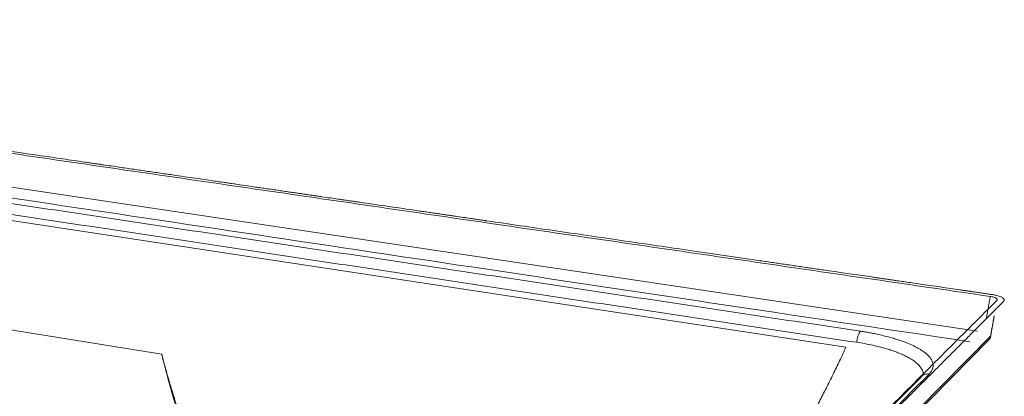
# Model space of a CAD drawing. Extents: x 32 to 445, y -194 to 211.
# Drawn here: x 257 to 290, y 198 to 210 of the extents above; entities that cross this region are included whole.
import ezdxf

# ---------------------------------------------------------------- set-up
doc = ezdxf.new("R2010")
doc.units = 0
doc.header["$LTSCALE"] = 3
doc.header["$MEASUREMENT"] = 0
doc.layers.get('0').update_dxf_attribs({"linetype": 'CONTINUOUS'})

msp = doc.modelspace()

# ---------------------------------------------------------------- linework, layer by layer
at = {"color": 7, "linetype": 'Continuous', "lineweight": 15}
for p, q in [((226.9054851408299, 209.0180769303068), (289.1896362296474, 199.7265111348105)), ((284.7989078805557, 199.1928872835977), (229.4509719683273, 207.6057535245407)), ((261.9705894999869, 198.963363166228), (255.0511778472581, 200.0793038226992)), ((289.6291736981356, 199.5975133389828), (289.7414763398818, 200.2239868751575)), ((276.9806421029324, 186.6534741346175), (289.5795075936538, 199.4533845951899)), ((287.3126511115269, 198.4766116811614), (287.3129876086322, 198.4791662019514)), ((287.2772541510211, 198.1663507558522), (275.6813970288321, 186.5727739799157))]:
    msp.add_line(p, q, dxfattribs=at)
at = {"color": 7, "linetype": 'Continuous', "lineweight": 15, "flags": 128}
for points in [[(289.5828032033559, 199.4598111979238), (289.6158956320386, 199.5217173679929), (289.6294240663036, 199.5968729516042)], [(287.3132092648892, 198.478367502519), (287.3558828446575, 198.4284988028274), (287.3765726664468, 198.3589523477229), (287.3693768970105, 198.3021044543774), (287.3385691992779, 198.2377207524104), (287.2778002756248, 198.1670260562713)]]:
    msp.add_lwpolyline(points, dxfattribs=at)
at = {"color": 7, "linetype": 'Continuous', "lineweight": 15}
for points, knots in [([(204.211297096358, 200.7516780940121), (204.2437693497021, 200.7649201209741), (204.3057700554226, 200.7902037071834), (204.3984165228966, 200.8290931750824), (204.4900372934452, 200.8677946430433), (204.5835875270576, 200.9072447223651), (204.6758556980357, 200.9461719962991), (204.8099908820176, 201.0027566645884), (204.9835062640494, 201.075957365504), (205.1899270415587, 201.1630406666771), (205.3882942712561, 201.2467282632559), (205.5827047672764, 201.3287479337785), (205.7690639997444, 201.4073721679495), (205.9593000425419, 201.4876332101893), (206.1553392030972, 201.5703437881756), (206.370782478706, 201.6612423814466), (206.5956389876382, 201.7561137501769), (206.829818877225, 201.8549199922362), (207.0732291395624, 201.9576217994816), (208.1876114493178, 202.4278173074134), (209.2522315061932, 202.877022196474), (210.2458620789974, 203.2962764025659), (210.3350332379858, 203.3339014729334), (210.3990800363853, 203.3609254099109), (210.4591793210519, 203.3862836726501), (210.5461008752071, 203.4229592307637), (210.6634288402137, 203.4724642853824), (210.8257868027275, 203.5409689758515), (211.0157503098316, 203.6211212265897), (211.2351532132042, 203.7136947707557), (211.5080197101496, 203.8288261975348), (211.8396821383202, 203.9687653027812), (212.2352260179076, 204.1356577576124), (212.6667575395539, 204.3177342632851), (213.1335927193167, 204.5147062277073), (213.5859964279324, 204.7055889108932), (214.0184475377872, 204.8880528495737), (214.4255533551903, 205.0598227524323), (214.7596277012934, 205.2007784534152), (215.0161165614526, 205.3089985391851), (215.190295342797, 205.3824896021996), (215.3670820643373, 205.4570810166359), (215.5464548744538, 205.5327635623197), (215.7283916871955, 205.6095279221334), (216.0554178495739, 205.7475096084198), (216.5144573647912, 205.9411915269764), (217.0919339191904, 206.1848455558528), (217.6350315287099, 206.4139942340324), (218.1445178668972, 206.6289614684309), (218.6211048973772, 206.8300476546009), (219.0654514491006, 207.0175307706512), (219.4781655788582, 207.1916673722206), (219.8598067175652, 207.3526934985519), (220.1849552508, 207.4898838184098), (220.458549684762, 207.6053219944568), (220.685329348419, 207.7010076460654), (220.8419690414347, 207.7670990725399), (220.9340840311041, 207.8059654464685), (220.9670595546894, 207.8198789189863), (220.9995803625433, 207.8336005357595), (221.0316471184768, 207.8471305762358), (221.0632604714382, 207.8604693165533), (221.1038454359249, 207.8775934790354), (221.1625376270866, 207.9023577689266), (221.2484288179083, 207.9385983524779), (221.3615578471462, 207.9863316083346), (221.5019274684317, 208.0455587061241), (221.6695056770212, 208.1162661404486), (221.8638204097559, 208.19825473156), (222.0846315586303, 208.2914231688008), (222.3412789881212, 208.3997122893969), (222.6352141942197, 208.5237345362956), (222.952662743396, 208.6576779621181), (223.1836224669759, 208.755128526708), (223.3184426649121, 208.8120142247606), (223.3621991044846, 208.8304767080216), (223.4063520494827, 208.8491064918242), (223.4509006538727, 208.8679032201606), (223.4958440729923, 208.8868665329836), (223.9249331315121, 209.0679153929885), (224.5337164586625, 209.3247765205677), (225.2195680825361, 209.6141417442676), (225.5597488424545, 209.7576630252396), (225.729159386511, 209.8291360468646), (225.8136954929604, 209.8648009890865), (225.8559213536417, 209.8826156098301), (225.8770237481557, 209.8915184628202), (225.8875723129958, 209.8959687756213), (225.8928459375046, 209.8981936536792), (225.8954825853024, 209.8993060231331), (225.8968008680921, 209.8998621904674), (225.8974599992079, 209.9001402697857), (225.8977895621982, 209.900279308359), (225.8979543430513, 209.9003488273728), (225.8980367333178, 209.9003835868124), (225.8980779284092, 209.9004009665158), (225.8980985259449, 209.9004096563629), (225.8981088247118, 209.9004140012847), (225.8981139740944, 209.9004161737456), (225.8981165487847, 209.900417259976), (225.8981178361308, 209.9004178030917), (225.8981184798039, 209.9004180746486), (225.8981188476163, 209.9004182298257), (225.8995916270386, 209.9010395773365), (225.9057024542625, 209.9036231436556), (225.9193708701085, 209.9094036755422), (225.949722664839, 209.9222446492621), (225.997412280355, 209.9424222285068), (226.0534695479954, 209.9661482292612), (226.1054787089987, 209.9881393210161), (226.1477443205303, 210.0059876713557), (226.1864044171551, 210.0222841829226), (226.2226784854982, 210.0375457351646), (226.258825247355, 210.0526962689272), (226.294524611524, 210.0676953510564), (226.3437676116436, 210.0876559509514), (226.4267144190534, 210.1087361045673), (226.5451062586625, 210.1266781718212), (226.6753280681086, 210.1357358826734), (226.7995922390063, 210.1349069187634), (226.91016177467, 210.1264491781156), (226.9985416319222, 210.1115300360569), (227.0908919724797, 210.0975513831962), (227.1823467920066, 210.0853972688309), (227.2717222173859, 210.0725549567131), (227.3606937108096, 210.0595623102298), (227.4671467155175, 210.0440046840075), (227.5859853860337, 210.0266389416527), (227.7666112863488, 210.0002433074831), (227.9892044028992, 209.967715009191), (228.2486762889647, 209.9297971026479), (228.4895139988392, 209.894602051744), (228.710469736662, 209.8623121413455), (228.910296271274, 209.8331096173204), (229.0831881339626, 209.8078428743036), (229.2443788882237, 209.78428560498), (229.4179999229171, 209.7589106933109), (229.6221541545827, 209.7290723568384), (229.8598854648343, 209.6943256258827), (230.125397064331, 209.6555177325098), (230.418809044554, 209.6126311039141), (230.7384401515964, 209.565911550614), (231.0671153052834, 209.5178692639455), (231.3888495403233, 209.4708420052028), (231.6893690331298, 209.4269165127597), (231.9698788645281, 209.3859165592829), (232.2302864901729, 209.3478556913613), (232.4705057774416, 209.3127464982998), (232.6855339307994, 209.2813201255784), (232.8783564775193, 209.2531402052317), (233.06124045472, 209.2264138407707), (233.2514433774276, 209.1986186942957), (233.5032771044033, 209.1618180977137), (233.8250548039767, 209.1147978436992), (234.2252195893824, 209.0563246885075), (234.6670732337342, 208.9917612280522), (235.0454873156931, 208.9364685131385), (235.348676093491, 208.8921679494068), (235.5648622043308, 208.8605800023387), (235.7881126489418, 208.8279600286231), (236.0184524004989, 208.7943043855629), (236.2511948520086, 208.7602978222456), (236.4632650148604, 208.7293119330578), (236.9090965716322, 208.6641706060489), (237.5650883181542, 208.5683205898711), (238.4601053845407, 208.437542014234), (239.0900532316435, 208.3454927213805), (239.4803985034386, 208.2884538930101), (239.6241211876339, 208.2674524758712), (239.7683892233989, 208.2463712917678), (239.9132037403132, 208.2252101761831), (240.053048241415, 208.2047752313127), (240.1683759152301, 208.1879227851285), (240.3051129715285, 208.1679417887561), (240.4753742896963, 208.1430618587582), (240.7220330117206, 208.1070179245906), (241.0085908926548, 208.0651433452921), (241.3380307687065, 208.0170022035607), (241.7290302957489, 207.9598650973638), (242.1871012859364, 207.8929265140922), (242.7178740024673, 207.8153636409596), (243.2944621073938, 207.731105415898), (243.9172768475881, 207.6400917410536), (244.586764534636, 207.5422573943113), (245.3034073565713, 207.4375319107265), (246.0296484836462, 207.3314036077462), (246.7617257666615, 207.2244222910484), (247.3388715608515, 207.1400816163467), (247.7562335150932, 207.0790907602594), (247.9955636609164, 207.0441164289558), (248.2024546563506, 207.0138825683924), (248.8162118544996, 206.9241916146574), (249.6439537984105, 206.8032301342108), (250.6884419175284, 206.6505945617435), (251.5338555742482, 206.5270505778852), (252.3830076085932, 206.4029602597146), (253.2359228911872, 206.2783199877302), (254.0926264141279, 206.1531260530263), (254.9531437606901, 206.0273749282795), (255.9944930448117, 205.8751972659473), (257.2317769726568, 205.6943909780492), (258.4274361595188, 205.5196760627085), (259.1837517655157, 205.4091632547541), (259.483281368587, 205.3653965023876), (259.5662952721149, 205.3532666804575), (259.6494578328173, 205.3411151645949), (259.732769215875, 205.3289419307228), (259.8162295863793, 205.3167469543995), (259.9094669156865, 205.3031234302433), (260.1521698876121, 205.2676605703244), (260.5330823619378, 205.2120029428987), (261.0314818569431, 205.1391783456691), (261.5142551342241, 205.0686367896477), (261.9778309494476, 205.0009000700955), (262.4186105742164, 204.9364939791802), (262.8142521636227, 204.8786830604994), (263.1644843634048, 204.827506965269), (263.4690662868987, 204.7830008920581), (263.6900138312475, 204.7507152256938), (263.839506538029, 204.7288705027694), (263.9298470572165, 204.715669305844), (264.0112480390006, 204.703774273691), (264.0894349823274, 204.6923487501352), (264.1880789538017, 204.6779334589599), (264.3809237123832, 204.6497517403794), (264.6740384942995, 204.6069156682896), (264.9816054053816, 204.5619660074907), (265.2344861951632, 204.5250077104182), (265.4257313970528, 204.4970570330759), (265.6226772091549, 204.4682728503566), (265.8253401271639, 204.4386527552859), (266.0298157330479, 204.4087673841794), (266.2235468711759, 204.3804521449191), (266.384073998105, 204.3569895709796), (266.5202721045324, 204.3370828775058), (266.6497062818534, 204.318164771951), (266.7981952969939, 204.2964615918744), (266.9446819839076, 204.2750510538216), (267.08054947059, 204.2551926226268), (267.1988318614539, 204.237904443329), (267.3708965702616, 204.2127554406314), (267.5855495968962, 204.1813817528726), (267.8033989586046, 204.1495409477182), (267.9628876047726, 204.1262301780961), (268.072742157722, 204.1101739283384), (268.169979213534, 204.0959618740424), (268.2545805407925, 204.0835966784387), (268.3265302720037, 204.0730806640712), (268.390207639436, 204.0637737634723), (268.4737435695159, 204.0515645464874), (268.8136256998922, 204.0018894860421), (269.4871323111264, 203.9034580260312), (270.1535324464938, 203.8060731617259), (270.5999516393648, 203.7408386802389), (270.7559831997977, 203.718038256481), (270.9384451102277, 203.6913755761742), (271.1224307346755, 203.6644902573479), (271.297038460022, 203.6389752989424), (271.462243991812, 203.6148342572859), (271.6180243065036, 203.5920704952076), (271.8067802402919, 203.5644880913659), (272.0190252947058, 203.5334732799809), (272.2452440189999, 203.5004165239469), (272.4333216296408, 203.4729332196965), (272.5793699231607, 203.4515915408318), (272.6861890450954, 203.4359823116127), (272.7555065666719, 203.4258530883806), (272.7944807108405, 203.4201578654164), (272.8108453497215, 203.4177665130227), (272.8150478050273, 203.4171524056026), (272.8163164225488, 203.4169670200707), (272.8167961693097, 203.4168969133624), (273.5573054377682, 203.3086837420295), (275.0460835785169, 203.091124199488), (277.2540044857932, 202.7684401275309), (279.5317900566268, 202.4356583175112), (281.2077482051653, 202.1906622056893), (282.3138570600794, 202.0290204066876), (282.7475470369326, 201.9656502442875), (283.1821490664414, 201.9021538636824), (283.6176658701014, 201.838530880639), (284.0311476268733, 201.7781339222664), (284.3873510108214, 201.7261081042278), (284.7012746025765, 201.6802303728944), (285.0111472562102, 201.634936309725), (285.3325760772303, 201.5879446763737), (285.5942954492428, 201.5496781122809), (285.7806834520351, 201.5224237573401), (285.9112250067091, 201.5033345922737), (286.0418475944379, 201.4842326672996), (286.172551350798, 201.4651180203117), (286.3033361605638, 201.4459904553194), (286.4342028357322, 201.426850642464), (286.5898510816995, 201.4040825871351), (286.7819328232407, 201.3759997145015), (287.0221575230179, 201.3409072590565), (287.2975057738994, 201.3007041045483), (287.608851171627, 201.2552641632445), (287.9460283932611, 201.2060718309875), (288.2786447753814, 201.1575307962483), (288.5149029378525, 201.1230411370915), (288.6522090705447, 201.1029901971677), (288.7082828697211, 201.0948006577745), (288.7615194644412, 201.0870244143215), (288.811916718755, 201.0796617739132), (288.8594726260025, 201.0727130417525), (288.9041852426116, 201.0661784632046), (288.9905500204194, 201.0535540017362), (289.1144827235775, 201.035423042017), (289.2719319195174, 201.0123857137686), (289.4141667279008, 200.9914796288184), (289.5291125471293, 200.9747482510209), (289.6211841701887, 200.9608672629009), (289.6972109719799, 200.9507637651958), (289.7694447895564, 200.9372329857641), (289.8596056594223, 200.9161565853782), (289.9571562016325, 200.8838320548401), (290.0264285743514, 200.8463498681984), (290.0611217701907, 200.8150745139627), (290.0792313137434, 200.7874718060883), (290.0831188813762, 200.7561513177996), (290.0580229741689, 200.7247859680236), (290.0261840170032, 200.6934845190943), (290.0008621437272, 200.6681954343447), (289.9804776277332, 200.6480424301052), (289.9670460036531, 200.6347021170339), (289.9531966447547, 200.6209238090513), (289.9389374873743, 200.6067053519253), (289.9242663435333, 200.5920464804193), (289.9104697467855, 200.5782377472914), (289.8956152261334, 200.56333709954), (289.8777495056464, 200.5454011858963), (289.8589580339366, 200.5265290716296), (289.8435234013112, 200.5110253721931), (289.8347792999747, 200.5022414878448), (289.8301503248339, 200.497591289706), (289.8277715745797, 200.4952015935076), (289.8265661297308, 200.4939905918316), (289.8259593893553, 200.4933810520541), (289.8256550146151, 200.493075272362), (289.8255025760981, 200.4929221300571), (289.8254262940508, 200.4928454957879), (289.825388137332, 200.4928071628745), (289.8253690550472, 200.4927879924734), (289.8253595129253, 200.4927784062855), (289.8253547416178, 200.4927736129456), (289.8253523559041, 200.4927712162142), (289.8253511630309, 200.4927700178331), (289.8253505665897, 200.4927694186389), (289.8253502257656, 200.4927690762405), (289.8211759801787, 200.4885755541535), (289.8094709397418, 200.4768254780764), (289.7868753621086, 200.4541454035933), (289.754192779489, 200.4213456937221), (289.7047659756034, 200.3717442599735), (289.6358935351499, 200.3026321435289), (289.5448190472024, 200.2112435864536), (289.4380848294085, 200.1041437826414), (289.3162279578072, 199.9818714532019), (289.1797730637853, 199.8449529699654), (289.0265123874823, 199.6911730564205), (288.8562053819159, 199.5202903672915), (288.6685827126884, 199.3320346694862), (288.467729388666, 199.1305047430841), (288.2540202106273, 198.9160765906844), (288.0278288453145, 198.6891250924553), (287.7850519049542, 198.4455330656873), (287.5253313510701, 198.1849412786949), (287.2482797543097, 197.9069610112545), (286.9534787882084, 197.6111725434483), (286.6404775757427, 197.2971234967207), (286.3087908758597, 196.9643270143968), (285.957897095809, 196.612259767401), (285.5739812489527, 196.2270605976008), (285.1548230303987, 195.8065018555925), (284.7175604731136, 195.3677788819712), (284.3587770058938, 195.0077975311568), (284.1437952483892, 194.7920981618653), (284.0622083176048, 194.7102389127084), (284.036543410556, 194.6844883435623), (284.0108069861789, 194.6586660198217), (283.9849989046569, 194.6327718012297), (283.9591190257423, 194.6068055469758), (283.2614548652463, 193.9068129454925), (282.4894570875684, 193.1322389952046), (281.6386085951098, 192.2785515902604), (281.4258337774526, 192.0650668531897), (281.2117665297491, 191.8502853906083), (280.9963950376413, 191.6341953530553), (280.7797073590872, 191.4167847433799), (280.5748827410142, 191.2112768322257), (280.3790723251049, 191.0148130703772), (280.1801782106348, 190.8152549745244), (279.9598069957073, 190.594147802204), (279.7157226085664, 190.3492479567566), (279.4549548050499, 190.0876086744982), (279.2141326170303, 189.8459814310889), (278.9967402637056, 189.6278621954806), (278.8049444237503, 189.4354249588413), (278.609938186143, 189.2397665020752), (278.4193815423231, 189.0485721958065), (278.2618248073876, 188.8904879277823), (278.1366786816624, 188.7649225460508), (278.0407872980676, 188.6687097487655), (277.9513718138377, 188.578994405031), (277.868479937876, 188.4958243015597), (277.7814312174459, 188.4084834073008), (277.6872990140117, 188.3140338079891), (277.5837601031716, 188.2101506391744), (277.4593673673379, 188.0853218655282), (277.3151462959476, 187.9407180565111), (277.1496085370717, 187.774208084419), (276.9820199647155, 187.6076808022361), (276.8733806537647, 187.4947812198996), (276.8196747143237, 187.43896921153)], [0, 0, 0, 0, 0.0009367845439141344, 0.001789746858101468, 0.002730799513722596, 0.003652666682372854, 0.004563017931690118, 0.005470386060546922, 0.007641161669444934, 0.009733421598536317, 0.01163721751407123, 0.01358380134752658, 0.0155731730990821, 0.01724972364959128, 0.01932785650071642, 0.02150814303499649, 0.02379058325255473, 0.02617517715349859, 0.02866192473792224, 0.03125082600590872, 0.06065156396211453, 0.06210046241913494, 0.06291168583758681, 0.06351455620418428, 0.06415900725719154, 0.06484503899660962, 0.06631365735813878, 0.0679427114038506, 0.07009124630726535, 0.0724671560465496, 0.0750704406217067, 0.07898680465391056, 0.083325973132995, 0.08808794605896358, 0.093272723431819, 0.09888030525156331, 0.1032612476345106, 0.1078695648533419, 0.1127052569080575, 0.1146672021314626, 0.1166642396445899, 0.1186963694474391, 0.1207635915400105, 0.1228659059223039, 0.1250033125943194, 0.1321424561650034, 0.1389305683352775, 0.1453676491051421, 0.1514536984745979, 0.1571887164436454, 0.1625727030122855, 0.1676056581805192, 0.1722875819483477, 0.1766184743157724, 0.1796362792348271, 0.1824566289911566, 0.1850795235847624, 0.1854974756539874, 0.1859099428575814, 0.1863169251955441, 0.1867184226678758, 0.1871144352745762, 0.1875049630156457, 0.1882444543977818, 0.1893229898869095, 0.1907405694830293, 0.1925126132016062, 0.1946291474317106, 0.1970901721733427, 0.1998956874265025, 0.2030456931911902, 0.2069085860731612, 0.2111883124740808, 0.2152992763937646, 0.2158615200881465, 0.2164292992560439, 0.217002613897457, 0.2175814640123856, 0.2181658496008299, 0.2187557706627897, 0.2343811734603602, 0.242193903892539, 0.24610027636768, 0.2480534644201012, 0.2490300589000355, 0.249518356253435, 0.249762504958493, 0.2498845793181115, 0.2499456164996932, 0.2499761350909272, 0.2499913943866549, 0.2499990240345465, 0.2500028388584992, 0.2500047462704773, 0.2500056999764668, 0.2500061768294616, 0.250006415255959, 0.2500065344692078, 0.2500065940758322, 0.2500066238791444, 0.2500066387808004, 0.2500066462316284, 0.2500066499570425, 0.2500066536824565, 0.2500663154365886, 0.2502546336157861, 0.2505615424684582, 0.2512992652416012, 0.2521931841836316, 0.2528426846813497, 0.2534159495298787, 0.2539129790371669, 0.2544146671606342, 0.254889762704629, 0.2553781163918004, 0.2558659406081346, 0.2568363845525322, 0.2578113403177367, 0.2587857215509283, 0.259759091295869, 0.2605864694509669, 0.2614159318912651, 0.2622163411992879, 0.2630858894776643, 0.2638091556718097, 0.2645989744932805, 0.2654662490040696, 0.2666562923727951, 0.2677753027488715, 0.2702901166615346, 0.2725943721142584, 0.2746880691070623, 0.2766976604512563, 0.2784655392777592, 0.279991705586637, 0.281281763521422, 0.2827355199652017, 0.2845868082926308, 0.2866794387051556, 0.2890134112029613, 0.2915887257861808, 0.2944053824549129, 0.2974157263196027, 0.3002135914810692, 0.3028331702431925, 0.3052744626061254, 0.3075374685700575, 0.3096221881352265, 0.3115286213019375, 0.3131288278754187, 0.3146305566922188, 0.3162739727696077, 0.3180590761077787, 0.3211505045949903, 0.3245918138698408, 0.3283830039326486, 0.3325240747836516, 0.3343108860055505, 0.3361557323297331, 0.3380586137562087, 0.3400195302849859, 0.3420384819160723, 0.3439953432541605, 0.345422503250569, 0.3533770766889531, 0.360629805588953, 0.3680244507040024, 0.3692207637472176, 0.3704207098455584, 0.3716242889990275, 0.3728315012076276, 0.3740423464713613, 0.3751189928707485, 0.3757115826069948, 0.3774548053093184, 0.3793646427055336, 0.3818555000343462, 0.384582489298972, 0.3875456104994203, 0.3915467054645104, 0.3959106833307907, 0.4006375440982695, 0.4057272877669533, 0.4111799143368472, 0.4169954238079555, 0.4231738161802818, 0.4287934810014645, 0.4346830340872136, 0.4370706276881836, 0.4388169477254459, 0.4404210364133654, 0.4420251438953022, 0.4534836010412756, 0.4601273942655337, 0.4667715098089101, 0.4734159476714049, 0.480060707853018, 0.4867057903537496, 0.4933511951735997, 0.499996922312568, 0.510714674958816, 0.5217123636952372, 0.5272349924556732, 0.5278591229856348, 0.5284841100277281, 0.5291099535819536, 0.5297366536483119, 0.5303642102268037, 0.5309926233174295, 0.5318389309685533, 0.5358319448733666, 0.5395605471656448, 0.5430247378453933, 0.5466403639848654, 0.5499145495090052, 0.5528472944178294, 0.5554385987113619, 0.5576884623896371, 0.5595968854527076, 0.5603284232135843, 0.560993858071385, 0.5615931900261243, 0.5621264190778221, 0.5627201785719415, 0.5637702388274005, 0.5663793761838123, 0.5691766771896202, 0.5705349895087327, 0.571933605168252, 0.5733725241682205, 0.574851746508677, 0.5763712721896576, 0.5778453663595218, 0.5790853751303457, 0.5798762160144003, 0.5808169239692226, 0.581907498994813, 0.5831115734938451, 0.5840063218160437, 0.5848636205948258, 0.5856834698301915, 0.5877449560192061, 0.5895231549442144, 0.5904073304584736, 0.591200092955711, 0.5919014424359273, 0.5925113788991235, 0.5930299023453008, 0.5934570127744618, 0.5938876367584615, 0.5948347031420324, 0.6007925152947063, 0.6083872224595771, 0.6091338582649607, 0.6103452242187553, 0.6117211261955349, 0.6130292607007374, 0.6142696277343624, 0.6154422272964104, 0.616547059386881, 0.6175841240057741, 0.6194549508288291, 0.621054707765575, 0.6223833948160119, 0.6234410119801398, 0.6241474860746179, 0.6246440436491387, 0.6249073713694088, 0.6249717367632803, 0.6249900873683142, 0.6249962314099522, 0.6249985610967949, 0.625000231358577, 0.6406256449671767, 0.6562510586276801, 0.6709359402110945, 0.6875018858274358, 0.6904185298942532, 0.6933352197891823, 0.696251955519689, 0.6991687370932383, 0.7020855645172951, 0.704542686080844, 0.7062978454182898, 0.7083590081817236, 0.7107261743882713, 0.7127024985653069, 0.7135667921016591, 0.7144310932256523, 0.7152954019376829, 0.7161597182381475, 0.7170240421274426, 0.717888373605965, 0.7187527126741116, 0.7201060401671612, 0.721688401508484, 0.723499796831683, 0.7255402262253712, 0.7278241885377055, 0.7301342144945017, 0.7320748553241652, 0.7324597400943085, 0.7328260094587834, 0.7331736634189387, 0.7335027019763527, 0.7338131251328872, 0.7341049328907603, 0.734378125252644, 0.7355035751520372, 0.736529780495049, 0.7374567416043529, 0.7382844589186891, 0.7387727320558914, 0.7392612266414622, 0.7397490339263991, 0.7402370251471734, 0.7412102726806955, 0.7421837050859863, 0.7426714038595115, 0.7431595597968291, 0.7438915484796155, 0.7446215782789936, 0.745289378825473, 0.7460872455548135, 0.7463877522647339, 0.746698250250011, 0.7470187396122123, 0.747349220443693, 0.7476896928286776, 0.7480401568441872, 0.7483107518700453, 0.7487264869857019, 0.7492873622011345, 0.7496222273475898, 0.7498032668056241, 0.7498971882558544, 0.749944999411274, 0.7499691175965602, 0.7499812298410973, 0.7499872992513393, 0.7499903372784538, 0.7499918571225094, 0.7499926172521618, 0.7499929973688941, 0.7499931874402368, 0.7499932824791522, 0.749993329999421, 0.7499933537597582, 0.7499933656399774, 0.7499933715800998, 0.7499933775202305, 0.7502843527152911, 0.7508085782374926, 0.7515660540882716, 0.7525567802680502, 0.7542405823531608, 0.7563390516903509, 0.7588521882797254, 0.7615951186129736, 0.7647050728552718, 0.7681820510066419, 0.7720260530670996, 0.776237079036656, 0.7808151289153201, 0.7854677398833881, 0.7904466276163795, 0.7957517921142981, 0.8013832333771467, 0.8073409514049283, 0.8136249461976447, 0.820235217755298, 0.8271717660778893, 0.8344345911654204, 0.8420236930178921, 0.8507485547191191, 0.859868211305927, 0.8682200834316712, 0.871991762164695, 0.8724900554595024, 0.8729893637612538, 0.8734896870699491, 0.8739910253855883, 0.8744933787081715, 0.8749967470376988, 0.9141928453111628, 0.9180433584397095, 0.9218940318881282, 0.9257448656564193, 0.9295958597445827, 0.9334470141526183, 0.9372983288805263, 0.9404527082138329, 0.9437683282339518, 0.9477249039650246, 0.9519383203239885, 0.9564085773108439, 0.9611356749255915, 0.964238453894607, 0.9674427111198675, 0.9708164893232788, 0.9740297188102782, 0.9769607100252413, 0.9786492554120753, 0.9802275514738957, 0.9816955982107031, 0.9830533956224979, 0.984300943709281, 0.985963519281812, 0.9876574808574092, 0.9893515383037829, 0.9920138222747554, 0.9946420910659253, 0.9973572054816424, 1, 1, 1, 1]), ([(226.7781587268026, 208.7077146653927), (231.0179915164271, 208.0713985479568), (237.7104398239215, 207.0669927295029), (245.9204744896277, 205.8348076725041), (250.3639184308203, 205.1679204212486), (252.6756689107923, 204.8209641391012), (253.8547842170927, 204.6439978420056), (254.4502472165376, 204.5546283444336), (254.7494672110523, 204.5097201836669), (254.8994508671375, 204.4872100198607), (254.9745363027549, 204.4759408881563), (255.0121024466251, 204.4703028062257), (255.0308913780981, 204.4674828857868), (255.0402873091015, 204.4660727056424), (255.044985640964, 204.4653675605813), (255.0473348984932, 204.4650149743037), (255.048509550158, 204.464838677727), (255.0490968817147, 204.4647505285792), (255.0493905489246, 204.4647064537911), (255.0495373828879, 204.4646844163425), (255.0496107999578, 204.464673397605), (255.0496475085155, 204.4646678882335), (255.0496658628007, 204.4646651335468), (255.0496750399442, 204.4646637562026), (255.0496796285159, 204.4646630675314), (255.0496819228018, 204.4646627231949), (255.0496830699457, 204.4646625510266), (255.0496837254549, 204.4646624526457), (255.6413221965857, 204.375868085427), (261.0618830624124, 203.5623196557843), (272.0760794682582, 201.9092633317822), (283.0382165799609, 200.2640135990649), (288.934779502283, 199.3790293598557)], [0, 0, 0, 0, 0.2368570544485252, 0.362958349489498, 0.4279271889646092, 0.4608911566908712, 0.4774930275511848, 0.485823934730638, 0.4899968812576887, 0.4920852277555452, 0.4931298693130562, 0.4936523071689574, 0.4939135553661944, 0.4940441867821345, 0.494109504319435, 0.4941421635454179, 0.4941584932727424, 0.4941666581649879, 0.4941707406182566, 0.4941727818466773, 0.4941738024613343, 0.4941743127687744, 0.4941745679225224, 0.4941746954994033, 0.4941747592878456, 0.4941747911820671, 0.494174807129178, 0.4941748151027334, 0.494174823076289, 0.5229178990275081, 0.7535383564890582, 1, 1, 1, 1]), ([(289.6126989715057, 200.8917042850233), (289.6334950339086, 200.8882578556848), (289.6745097387692, 200.8814606899803), (289.7449567788216, 200.8631388877901), (289.8135491007714, 200.8352291624795), (289.846416615267, 200.803545478884), (289.8499472472221, 200.7783486680654), (289.8408425137685, 200.7664290344881), (289.8362317234959, 200.7603927314147)], [0, 0, 0, 0, 0.1307793648015868, 0.2578852361990212, 0.5000063042632285, 0.7430166335078199, 0.8698967018201965, 1, 1, 1, 1]), ([(285.2793807032984, 199.730759655791), (285.2679218981292, 199.7165323692223), (285.2502939825362, 199.6946454968073), (285.2255735392235, 199.6393754606714), (285.2070360615261, 199.5888215884505), (285.1901001543309, 199.5317697288654), (285.1709408318446, 199.4539285277668), (285.1622276467286, 199.3958985653497), (285.1565628865145, 199.3581711651112)], [0, 0, 0, 0, 0.2396012439282468, 0.368453624404921, 0.5000005604399026, 0.6315474143377467, 0.7603995583441772, 1, 1, 1, 1]), ([(285.2793809959429, 199.7307596117333), (285.331686366283, 199.7226186643664), (285.4363259160044, 199.7063322857174), (285.5901689676001, 199.6791338450056), (285.7608258887348, 199.6462122572319), (285.9525534915091, 199.605030287871), (286.167557773745, 199.5528233934864), (286.3646755788385, 199.4983036038346), (286.5389158122697, 199.4441365040628), (286.6783308028779, 199.3962784350268), (286.8022555006945, 199.3497321654102), (286.9483115243719, 199.2901473948931), (287.1158292390618, 199.2124839263878), (287.2903948495631, 199.1151190238387), (287.4364049177483, 199.0144030024483), (287.5294837687387, 198.9319396780728), (287.5863800518736, 198.86954209584), (287.6210854112441, 198.8255469581253), (287.6529197280805, 198.7770706571126), (287.6796077550524, 198.724207947146), (287.701710951066, 198.6593930806929), (287.7111272863466, 198.5873200675358), (287.7021203748799, 198.5109175592177), (287.6796178774501, 198.4467524952687), (287.6496636534092, 198.3924422883182), (287.6161951647235, 198.3453716583925), (287.5875435351726, 198.314862921722), (287.5732067423568, 198.2995968637832)], [0, 0, 0, 0, 0.03125651857087087, 0.0625062245013334, 0.0938238720267749, 0.1372381318843578, 0.184735361938301, 0.2361527503293812, 0.2742785087452156, 0.3125132273999037, 0.3437588111170715, 0.3750229833543637, 0.4375134266474954, 0.4999951212376347, 0.5624767721778241, 0.6249671712527382, 0.6499877498406853, 0.674980934469169, 0.7039545786119059, 0.7368028690438906, 0.7695885561560508, 0.820183911903711, 0.86680517597876, 0.9092985040754678, 0.939573627601627, 0.9697849623879657, 1, 1, 1, 1]), ([(289.5784956937613, 199.454312275773), (289.5801341116938, 199.4560380496967), (289.6067519536599, 199.4840750826341), (289.6142588761203, 199.5239670911804), (289.621305391266, 199.5614124816028)], [0, 0, 0, 0, 0.06156306018401956, 1, 1, 1, 1]), ([(289.6277468605412, 199.5975380750832), (289.6286271130037, 199.5967222074476), (289.642913835295, 199.5834804673139), (289.6317682659436, 199.5720978750331), (289.6213053929322, 199.561412497388)], [0, 0, 0, 0, 0.06162733814018054, 1, 1, 1, 1]), ([(284.7989078805612, 199.1928872836023), (284.7370210016642, 199.0600196162485), (284.6054220727791, 198.7774840769033), (284.3934940564822, 198.3378155884837), (284.1702549003829, 197.8854300543224), (283.9417244181758, 197.4334380176386), (283.7158074024691, 196.9964873614443), (283.4877528348233, 196.5659558893629), (283.129735597381, 195.9056891621584), (282.6294471202372, 195.0213566987767), (282.032490360575, 194.0340085434389), (281.4816315743964, 193.1733697662883), (280.9851010970496, 192.4323891384155), (280.4774168601915, 191.7102219960796), (279.9564549705545, 191.002458290135), (279.4746430250806, 190.3781873067145), (279.034689018038, 189.8300225669426), (278.6425051270606, 189.3573685629297), (278.2449865231237, 188.8935561838669), (277.8477815581199, 188.445003689403), (277.5202959211755, 188.0867014214462), (277.263170479794, 187.8116502407991), (277.0776844393084, 187.6161065484583), (276.8918629232402, 187.4230444067115), (276.7125282907717, 187.2393116822039), (276.5544646958541, 187.0795969877553), (276.4147582369122, 186.9399901294963), (276.2804613934412, 186.8070019313517), (276.1313502181773, 186.6609659158547), (275.9860227742601, 186.5202905846926), (275.8663460951401, 186.4056895681668), (275.778498628887, 186.3222323189501), (275.7065980135366, 186.2542581920705), (275.6385609873804, 186.1902616994047), (275.5694002848821, 186.125548860732), (275.5029252596058, 186.0636660176077), (275.4391260373603, 186.0045650839901), (275.3765618236802, 185.9468800532685), (275.3112310901714, 185.8869205370364), (275.2348187483234, 185.8171406967562), (275.1792510869556, 185.7667121080264), (275.1477325485384, 185.7382100769947)], [0, 0, 0, 0, 0.02031252256427103, 0.04326418280190765, 0.06802927489697606, 0.09092775256831559, 0.1144687721672732, 0.1374736358060317, 0.1599921437976315, 0.2214802482491183, 0.283290790189372, 0.3271159831859095, 0.3708637924194387, 0.414737527339451, 0.4581890144841339, 0.5023290640355498, 0.5335412498100279, 0.5647565823212437, 0.5959645083824476, 0.6271524160874925, 0.6570407520346326, 0.6710723951898837, 0.6856223135742957, 0.6990072575736708, 0.7128888448316215, 0.7257758610532357, 0.73421990834076, 0.7438928226144869, 0.7554922243210537, 0.7670888831374555, 0.7757995530810142, 0.781670454342877, 0.7862547165285869, 0.7914640704425295, 0.7964695061978584, 0.8012727335933069, 0.8058754455007404, 0.8102793123823332, 0.8147953325810904, 0.8199761899770679, 0.8267486004767737, 0.8267486004767737, 0.8267486004767737, 0.8267486004767737]), ([(285.1565633305007, 199.3581710970974), (285.2456140742405, 199.3439896344451), (285.4309544663273, 199.3144739028738), (285.7021145214466, 199.2594308305996), (285.9653717894006, 199.19628485902), (286.1846411553514, 199.1338495723092), (286.3605170699019, 199.0765670599411), (286.5021242469546, 199.025226261231), (286.6344053545735, 198.9718184142701), (286.7591296797899, 198.9154223952254), (286.8750167388524, 198.8562837243706), (286.9971627428976, 198.7852036739185), (287.1206207101485, 198.6990692834168), (287.2040490278931, 198.6229816806361), (287.2517339627292, 198.5686980487688), (287.2748704812119, 198.539342631222), (287.29523950587, 198.5094487473314), (287.3079379273776, 198.4893183029588), (287.31297956268, 198.4791787102202), (287.3129857629473, 198.4791662404203)], [0, 0, 0, 0, 0.082743374151702, 0.1720942263247121, 0.2634104483816496, 0.3512675599524253, 0.4106699515169328, 0.4674883629308905, 0.5254079799882683, 0.5843271127908772, 0.6441318237764259, 0.7046968111973368, 0.7938816414974469, 0.8908373460165663, 0.9174389119751813, 0.9445064536391506, 0.9720218299604877, 0.9999655974596436, 1, 1, 1, 1]), ([(262.0168285764693, 198.7705520246389), (262.0849532582969, 198.5020369990606), (262.2196279821409, 197.9712134275195), (262.4508719018567, 197.1928852053532), (262.6974751435654, 196.4423223869024), (262.9613968330731, 195.7147604320006), (263.2393332450218, 195.0134593989004), (263.5105038860191, 194.3829491297318), (263.7689301881045, 193.8211140250831), (264.0121066133478, 193.3213042161031), (264.2599900498288, 192.8383436249022), (264.5117199342575, 192.371936049757), (264.7690980954038, 191.9173896386008), (265.0515331690957, 191.4413861170441), (265.360917653329, 190.9452123375948), (265.6963722458812, 190.434720976851), (266.034500197279, 189.9455654365728), (266.3739931711415, 189.4773087154389), (266.7107069039747, 189.0336642604833), (267.002574011195, 188.6656395942799), (267.2451092567597, 188.3698405200674), (267.441653868499, 188.135841645735), (267.6375864662558, 187.9081092514278), (267.8299300583775, 187.6897081776504), (268.018364169632, 187.4804529065576), (268.2060587135355, 187.2765023390083), (268.3580311347877, 187.1149193752871), (268.4474224545776, 187.0213122237869), (268.4731194331529, 186.9945207985085)], [0, 0, 0, 0, 0.04271608017593678, 0.08458811391444782, 0.1254218332964393, 0.164947376220184, 0.2044713529962504, 0.2424132204378878, 0.2715013675095852, 0.3005798194029959, 0.3288686661618821, 0.356004314293314, 0.3831419214239185, 0.4102956339733244, 0.4423444719191401, 0.4744156334458665, 0.505713336777024, 0.5352960769741234, 0.5648833087288244, 0.5928813808012512, 0.6088481828391108, 0.6248103349652435, 0.6407706581491545, 0.6559397149887024, 0.6704407823351695, 0.6849329036773938, 0.6994182114936053, 0.7052438430711372, 0.7052438430711372, 0.7052438430711372, 0.7052438430711372]), ([(268.6736143316825, 186.9567831969012), (268.6513688394506, 186.9791327951238), (268.4670274202784, 187.1650361901514), (268.1231939489925, 187.5228058728861), (267.6492264262423, 188.044041736808), (267.2062785809147, 188.5589992385811), (266.7953487508938, 189.062246698404), (266.4124355695175, 189.5550268077876), (266.0319552652353, 190.0704108262042), (265.6525686299364, 190.6122579744759), (265.2739915125356, 191.1839628640099), (264.9007947218896, 191.7834962951946), (264.5562962275516, 192.3736668661294), (264.2406071822305, 192.9498395661302), (263.9494759053804, 193.5176722229124), (263.6602701500332, 194.12279261646), (263.371801778473, 194.7747645945245), (263.1079826619542, 195.4240506513332), (262.8693532874139, 196.059541391084), (262.6487013192935, 196.6886978874398), (262.4305405385938, 197.356712022044), (262.2160140322929, 198.0595238969998), (262.08309692708, 198.5340225015287), (262.0168382021574, 198.7705584422136)], [0.2752528511426297, 0.2752528511426297, 0.2752528511426297, 0.2752528511426297, 0.2802859265497752, 0.3170381463485816, 0.3544211340054689, 0.3926296434870262, 0.4252925063855995, 0.4579118474431467, 0.4919750524187171, 0.5272071215011848, 0.5630695531038943, 0.6008991962040545, 0.6392959720604677, 0.6714414918603053, 0.7050048126061376, 0.7403255366821954, 0.7775363896499573, 0.817678272066537, 0.8509796574150351, 0.884607997516452, 0.9227070712416715, 0.9615257337985598, 0.9999999999999999, 0.9999999999999999, 0.9999999999999999, 0.9999999999999999]), ([(287.5732067423568, 198.2995968637832), (287.5335366138905, 198.3010516529674), (287.454262427639, 198.3039588083837), (287.3458540996988, 198.2536084419724), (287.3003867946326, 198.1939089000979), (287.2785296830961, 198.1652100461996)], [0, 0, 0, 0, 0.3419360236503086, 0.6835197112654315, 1, 1, 1, 1])]:
    msp.add_open_spline(points, degree=3, knots=knots, dxfattribs=at)
for points in [[(226.8348843755856, 210.0760778935881), (289.6126989715075, 200.8917042850233)], [(229.3208801010159, 208.1554380715423), (285.2793807032984, 199.730759655791)], [(229.1933580464037, 207.8356099711553), (285.1565628865145, 199.3581711651112)], [(289.8362317234977, 200.7603927314147), (276.6783050122693, 187.6125309616817)], [(289.6127013856775, 200.8917213864396), (289.4853813687777, 200.1785578721982)], [(289.6213053930231, 199.5614124918692), (289.7440563909685, 200.2461871974091)], [(289.621305391266, 199.5614124816028), (276.9780704507656, 186.7296275734996)], [(262.016829227873, 198.7705521427514), (261.9705894999851, 198.9633631662271)], [(276.013533552631, 186.7137147791117), (287.5732067423568, 198.2995968637832)]]:
    msp.add_open_spline(points, degree=1, dxfattribs=at)

doc.saveas('drawing.dxf')
